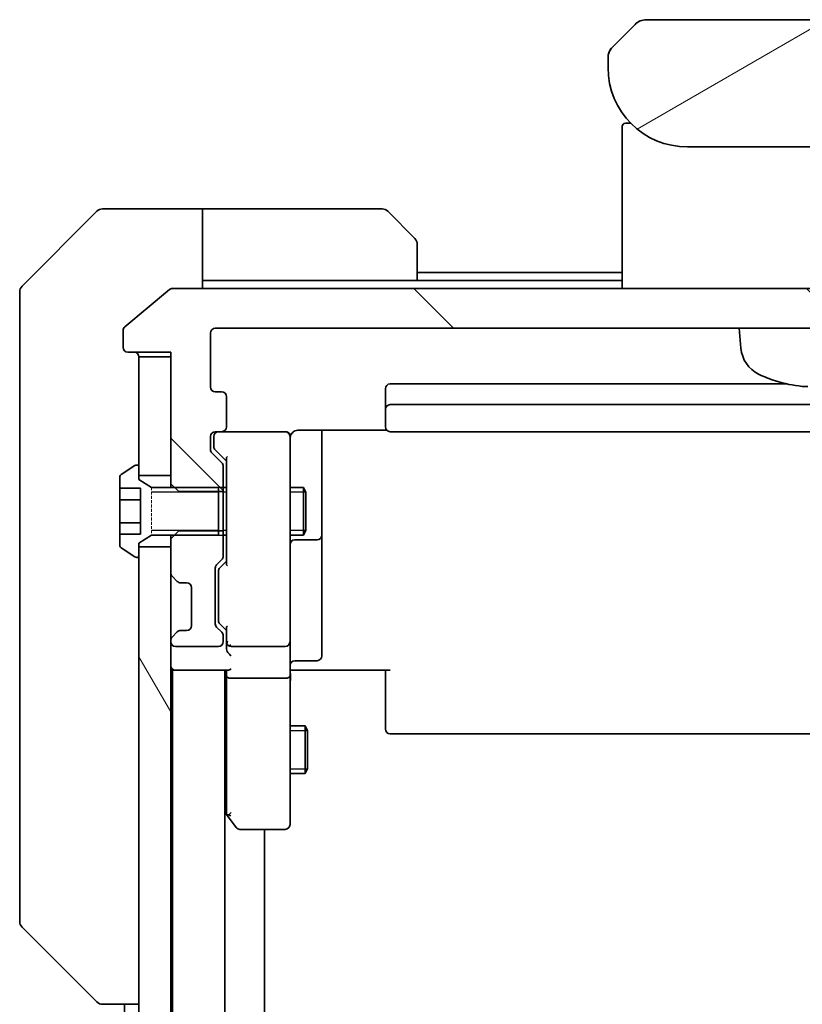
# Model space of a CAD drawing. Units: millimetres. Extents: x 0 to 8466, y 0 to 1546.
# Drawn here: x 3263 to 3312, y 1328 to 1390 of the extents above; entities that cross this region are included whole.
import ezdxf

# ---------------------------------------------------------------- set-up
doc = ezdxf.new("R2010")
doc.units = ezdxf.units.MM
doc.linetypes.add('DASHED', pattern=[0.2067, 0.1654, -0.0413])
for name, color, linetype, lineweight in [('Hatch (ISO)', 1, 'Continuous', 18), ('Hidden (ISO)', 7, 'DASHED', 18), ('Visible (ISO)', 7, 'Continuous', 35), ('Visible Narrow (ISO)', 7, 'Continuous', 25)]:
    doc.layers.add(name, color=color, linetype=linetype, lineweight=lineweight)

msp = doc.modelspace()

# ---------------------------------------------------------------- hatches: boundary and pattern name
at = {"layer": 'Hatch (ISO)'}
h = msp.add_hatch(dxfattribs=at)
h.set_pattern_fill('ANSI31', color=256, scale=139.7, angle=-14.999978, style=0)
h.set_pattern_definition([(30, (1494.25, -44), (-8.73126, 15.12297), [])])
edge = h.paths.add_edge_path()
edge.add_line((3326.1382, 1386.6865), (3326.1382, 1387.2723))
edge.add_ellipse((3325.1795, 1387.2894), major_axis=(-0.3747, 0.9046), ratio=0.975496, start_angle=246.477174, end_angle=293.522735)
edge.add_line((3325.8453, 1387.9794), (3324.4311, 1389.3936))
edge.add_ellipse((3323.7239, 1388.6865), major_axis=(-0.7071, 0.7071), ratio=1, start_angle=270, end_angle=315.000009)
edge.add_line((3323.7239, 1389.6865), (3302.5524, 1389.6865))
edge.add_ellipse((3302.5524, 1388.6865), major_axis=(-1, 0), ratio=1, start_angle=270, end_angle=315)
edge.add_line((3301.8453, 1389.3936), (3300.4311, 1387.9794))
edge.add_ellipse((3301.0968, 1387.2894), major_axis=(-0.3747, -0.9046), ratio=0.975496, start_angle=246.477265, end_angle=293.522826)
edge.add_line((3300.1382, 1387.2723), (3300.1382, 1386.6865))
edge.add_ellipse((3305.1382, 1386.6865), major_axis=(0, -5), ratio=1, start_angle=270, end_angle=360)
edge.add_line((3305.1382, 1381.6865), (3321.1382, 1381.6865))
edge.add_ellipse((3321.1382, 1386.6865), major_axis=(5, 0), ratio=1, start_angle=270, end_angle=360)
h = msp.add_hatch(dxfattribs=at)
h.set_pattern_fill('ANSI31', color=256, scale=139.7, angle=90.00021, style=0)
h.set_pattern_definition([(135.0002, (1494.25, -44), (-12.34781, -12.3479), [])])
edge = h.paths.add_edge_path()
edge.add_ellipse((3356.3382, 1369.0865), major_axis=(0.3, 0), ratio=1, start_angle=270, end_angle=360)
edge.add_line((3356.6382, 1369.0865), (3356.6382, 1370.146))
edge.add_ellipse((3356.3382, 1370.146), major_axis=(0, 0.3), ratio=1, start_angle=270, end_angle=320.194429)
edge.add_line((3356.5302, 1370.3764), (3353.7216, 1372.7169))
edge.add_ellipse((3353.5295, 1372.4865), major_axis=(-0.2305, 0.1921), ratio=1, start_angle=270, end_angle=309.805571)
edge.add_line((3353.5295, 1372.7865), (3272.7468, 1372.7865))
edge.add_ellipse((3272.7468, 1372.4865), major_axis=(-0.3, 0), ratio=1, start_angle=270, end_angle=309.805571)
edge.add_line((3272.5547, 1372.7169), (3269.7461, 1370.3764))
edge.add_ellipse((3269.9382, 1370.146), major_axis=(-0.2305, -0.1921), ratio=1, start_angle=270, end_angle=320.194429)
edge.add_line((3269.6382, 1370.146), (3269.6382, 1369.0865))
edge.add_ellipse((3269.9382, 1369.0865), major_axis=(0, -0.3), ratio=1, start_angle=270, end_angle=360)
edge.add_line((3269.9382, 1368.7865), (3272.6382, 1368.7865))
edge.add_line((3272.6382, 1368.7865), (3272.6382, 1368.4865))
edge.add_line((3272.6382, 1368.4865), (3272.6382, 1361.0365))
edge.add_line((3272.6382, 1361.0365), (3272.6382, 1360.516))
edge.add_line((3272.6382, 1360.516), (3272.8677, 1360.2865))
edge.add_line((3272.8677, 1360.2865), (3273.1382, 1360.016))
edge.add_line((3273.1382, 1360.016), (3275.6382, 1360.016))
edge.add_line((3275.6382, 1360.016), (3275.9382, 1360.016))
edge.add_line((3275.9382, 1360.016), (3275.9382, 1361.6122))
edge.add_ellipse((3275.6382, 1361.6122), major_axis=(0, 0.3), ratio=1, start_angle=270, end_angle=315)
edge.add_line((3275.8503, 1361.8243), (3275.226, 1362.4486))
edge.add_ellipse((3275.4382, 1362.6607), major_axis=(-0.2121, 0.2121), ratio=1, start_angle=45, end_angle=90, ccw=False)
edge.add_line((3275.1382, 1362.6607), (3275.1382, 1363.4865))
edge.add_ellipse((3275.4382, 1363.4865), major_axis=(0, 0.3), ratio=1, start_angle=0, end_angle=90, ccw=False)
edge.add_line((3275.4382, 1363.7865), (3275.8382, 1363.7865))
edge.add_ellipse((3275.8382, 1364.0865), major_axis=(0.3, 0), ratio=1, start_angle=270, end_angle=360)
edge.add_line((3276.1382, 1364.0865), (3276.1382, 1365.9865))
edge.add_ellipse((3275.8382, 1365.9865), major_axis=(0, 0.3), ratio=1, start_angle=270, end_angle=360)
edge.add_line((3275.8382, 1366.2865), (3275.4382, 1366.2865))
edge.add_ellipse((3275.4382, 1366.5865), major_axis=(-0.3, 0), ratio=1, start_angle=0, end_angle=90, ccw=False)
edge.add_line((3275.1382, 1366.5865), (3275.1382, 1369.9865))
edge.add_ellipse((3275.4382, 1369.9865), major_axis=(0, 0.3), ratio=1, start_angle=0, end_angle=90, ccw=False)
edge.add_line((3275.4382, 1370.2865), (3350.8382, 1370.2865))
edge.add_ellipse((3350.8382, 1369.9865), major_axis=(0.3, 0), ratio=1, start_angle=0, end_angle=90, ccw=False)
edge.add_line((3351.1382, 1369.9865), (3351.1382, 1366.5865))
edge.add_ellipse((3350.8382, 1366.5865), major_axis=(0, -0.3), ratio=1, start_angle=0, end_angle=90, ccw=False)
edge.add_line((3350.8382, 1366.2865), (3350.4382, 1366.2865))
edge.add_ellipse((3350.4382, 1365.9865), major_axis=(-0.3, 0), ratio=1, start_angle=270, end_angle=360)
edge.add_line((3350.1382, 1365.9865), (3350.1382, 1364.0865))
edge.add_ellipse((3350.4382, 1364.0865), major_axis=(0, -0.3), ratio=1, start_angle=270, end_angle=360)
edge.add_line((3350.4382, 1363.7865), (3350.8382, 1363.7865))
edge.add_ellipse((3350.8382, 1363.4865), major_axis=(0.3, 0), ratio=1, start_angle=0, end_angle=90, ccw=False)
edge.add_line((3351.1382, 1363.4865), (3351.1382, 1362.6607))
edge.add_ellipse((3350.8382, 1362.6607), major_axis=(0, -0.3), ratio=1, start_angle=45, end_angle=90, ccw=False)
edge.add_line((3351.0503, 1362.4486), (3350.426, 1361.8243))
edge.add_ellipse((3350.6382, 1361.6122), major_axis=(-0.2121, -0.2121), ratio=1, start_angle=270, end_angle=315)
edge.add_line((3350.3382, 1361.6122), (3350.3382, 1360.016))
edge.add_line((3350.3382, 1360.016), (3350.6382, 1360.016))
edge.add_line((3350.6382, 1360.016), (3353.1382, 1360.016))
edge.add_line((3353.1382, 1360.016), (3353.4087, 1360.2865))
edge.add_line((3353.4087, 1360.2865), (3353.6382, 1360.516))
edge.add_line((3353.6382, 1360.516), (3353.6382, 1361.0365))
edge.add_line((3353.6382, 1361.0365), (3353.6382, 1368.4865))
edge.add_line((3353.6382, 1368.4865), (3353.6382, 1368.7865))
edge.add_line((3353.6382, 1368.7865), (3356.3382, 1368.7865))
h = msp.add_hatch(dxfattribs=at)
h.set_pattern_fill('ANSI31', color=256, scale=139.7, angle=75.000175, style=0)
h.set_pattern_definition([(120.0002, (1494.25, -44), (-15.12294, -8.7313), [])])
h.paths.add_polyline_path([(3272.6382, 1356.5365), (3270.6382, 1356.5365), (3270.6382, 1355.9865), (3270.6382, 1191.5865), (3270.6382, 1191.0365), (3272.6382, 1191.0365), (3272.6382, 1192.6622), (3272.6382, 1196.9107), (3272.6382, 1196.9865), (3272.6382, 1350.5865), (3272.6382, 1350.6622), (3272.6382, 1354.9107)])

# ---------------------------------------------------------------- linework, layer by layer
at = {"layer": 'Hidden (ISO)', "ltscale": 1.038825}
msp.add_line((3271.4382, 1360.2865), (3271.4382, 1357.2865), dxfattribs=at)
at = {"layer": 'Visible (ISO)'}
for p, q in [((3323.7239, 1389.6865), (3302.5524, 1389.6865)), ((3301.8453, 1389.3936), (3300.4311, 1387.9794)), ((3300.365, 1387.9065), (3300.3651, 1387.9065)), ((3300.1382, 1387.2723), (3300.1382, 1386.6865)), ((3300.143, 1387.3705), (3300.143, 1387.3705)), ((3300.143, 1387.3705), (3300.143, 1387.3704)), ((3301.0382, 1372.7865), (3301.0382, 1382.9865)), ((3301.5674, 1383.1865), (3301.2382, 1383.1865)), ((3305.1382, 1381.6865), (3321.1382, 1381.6865)), ((3267.9917, 1377.64), (3263.2846, 1372.9329)), ((3270.6382, 1377.7865), (3268.3453, 1377.7865)), ((3274.6382, 1377.7865), (3270.6382, 1377.7865)), ((3274.6382, 1377.7865), (3274.6382, 1372.7865)), ((3275.6382, 1377.7865), (3274.6382, 1377.7865)), ((3275.6382, 1377.7865), (3285.9311, 1377.7865)), ((3286.2846, 1377.64), (3287.9917, 1375.9329)), ((3288.1382, 1375.5794), (3288.1382, 1373.2865)), ((3301.0382, 1373.7865), (3288.1382, 1373.7865)), ((3274.6382, 1373.2865), (3275.6382, 1373.2865)), ((3288.1382, 1373.2865), (3275.6382, 1373.2865)), ((3301.0382, 1373.2865), (3288.1382, 1373.2865)), ((3263.1382, 1369.7865), (3263.1382, 1372.5794)), ((3272.5547, 1372.7169), (3269.7461, 1370.3764)), ((3353.5295, 1372.7865), (3272.7468, 1372.7865)), ((3269.6382, 1370.146), (3269.6382, 1369.0865)), ((3275.1382, 1366.5865), (3275.1382, 1369.9865)), ((3275.4382, 1370.2865), (3350.8382, 1370.2865)), ((3308.4983, 1369.0279), (3308.3882, 1370.2865)), ((3263.1382, 1369.7865), (3263.1382, 1368.4494)), ((3269.9382, 1368.7865), (3272.6382, 1368.7865)), ((3272.6382, 1368.7865), (3272.6382, 1360.516)), ((3263.1382, 1368.4494), (3263.1382, 1366.9813)), ((3272.6382, 1368.4865), (3270.6382, 1368.4865)), ((3270.6382, 1368.4865), (3270.6382, 1361.0365)), ((3272.6382, 1361.0365), (3272.6382, 1368.4865)), ((3263.1382, 1366.9813), (3263.1382, 1333.9692)), ((3311.3949, 1366.7865), (3286.4382, 1366.7865)), ((3275.8382, 1366.2865), (3275.4382, 1366.2865)), ((3286.1382, 1366.4865), (3286.1382, 1365.1865)), ((3276.1382, 1364.0865), (3276.1382, 1365.9865)), ((3286.1382, 1365.1865), (3286.1382, 1364.9936)), ((3286.1382, 1364.8522), (3286.1382, 1364.9936)), ((3339.8382, 1365.4865), (3286.4382, 1365.4865)), ((3286.1382, 1364.8522), (3286.1382, 1364.145)), ((3275.4382, 1363.7865), (3275.8382, 1363.7865)), ((3279.8382, 1363.7865), (3275.8382, 1363.7865)), ((3279.8615, 1363.7865), (3279.8382, 1363.7865)), ((3280.6382, 1363.8763), (3286.2241, 1363.8763)), ((3282.1382, 1357.4635), (3282.1382, 1363.8763)), ((3286.1382, 1364.0865), (3286.1382, 1364.145)), ((3286.4382, 1363.7865), (3339.8382, 1363.7865)), ((3275.1382, 1362.6607), (3275.1382, 1363.4865)), ((3275.3382, 1363.4865), (3275.3382, 1362.9973)), ((3280.1382, 1362.6011), (3280.1382, 1363.4865)), ((3275.8503, 1361.8243), (3275.226, 1362.4486)), ((3275.3382, 1362.9973), (3275.3382, 1362.8608)), ((3275.426, 1362.6486), (3276.1382, 1361.9365)), ((3280.1382, 1351.4047), (3280.1382, 1362.6011)), ((3276.1382, 1362.1126), (3276.1382, 1355.4604)), ((3270.3885, 1361.6542), (3269.5292, 1361.0956)), ((3270.5382, 1361.6865), (3270.4974, 1361.6865)), ((3270.6382, 1360.7865), (3270.6382, 1361.5865)), ((3275.9382, 1360.016), (3275.9382, 1361.6122)), ((3269.4382, 1360.9279), (3269.4382, 1360.2298)), ((3270.6382, 1361.0365), (3272.6382, 1361.0365)), ((3271.4382, 1360.2865), (3270.6382, 1360.7865)), ((3269.4382, 1360.2298), (3270.7382, 1360.2298)), ((3269.4382, 1359.5082), (3269.4382, 1360.2298)), ((3270.7382, 1360.2298), (3270.7382, 1357.3431)), ((3275.6382, 1360.2865), (3271.4382, 1360.2865)), ((3272.6382, 1360.516), (3273.1382, 1360.016)), ((3272.6382, 1360.516), (3272.6382, 1360.2865)), ((3273.1382, 1360.016), (3275.9382, 1360.016)), ((3275.6382, 1357.2865), (3275.6382, 1360.2865)), ((3275.9382, 1360.2865), (3276.1382, 1360.2865)), ((3275.9382, 1360.016), (3275.9382, 1357.557)), ((3280.1382, 1360.2865), (3280.9882, 1360.2865)), ((3280.9882, 1357.2865), (3280.9882, 1360.2865)), ((3281.1415, 1359.9797), (3280.9882, 1360.2865)), ((3281.1415, 1359.9797), (3281.1415, 1357.5932)), ((3269.4382, 1358.0648), (3269.4382, 1359.5082)), ((3269.4382, 1359.5082), (3270.7382, 1359.5082)), ((3269.4382, 1357.3431), (3269.4382, 1358.0648)), ((3269.4382, 1358.0648), (3270.7382, 1358.0648)), ((3273.1382, 1357.557), (3272.6382, 1357.057)), ((3275.9382, 1357.557), (3273.1382, 1357.557)), ((3275.9382, 1355.9607), (3275.9382, 1357.557)), ((3281.1415, 1357.5932), (3280.9882, 1357.2865)), ((3269.4382, 1357.3431), (3270.7382, 1357.3431)), ((3269.4382, 1357.3431), (3269.4382, 1356.645)), ((3270.6382, 1356.7865), (3271.4382, 1357.2865)), ((3271.4382, 1357.2865), (3275.6382, 1357.2865)), ((3272.6382, 1357.2865), (3272.6382, 1357.057)), ((3272.6382, 1357.057), (3272.6382, 1354.9107)), ((3275.9382, 1357.2865), (3276.1382, 1357.2865)), ((3280.1382, 1357.2865), (3280.9882, 1357.2865)), ((3280.4382, 1356.9919), (3281.8382, 1356.9919)), ((3282.1382, 1357.2919), (3282.1382, 1357.4635)), ((3282.1382, 1353.6174), (3282.1382, 1357.2919)), ((3269.5292, 1356.4773), (3270.3885, 1355.9188)), ((3270.6382, 1355.9865), (3270.6382, 1356.7865)), ((3272.6382, 1356.5365), (3270.6382, 1356.5365)), ((3270.6382, 1356.5365), (3270.6382, 1191.0365)), ((3272.6382, 1191.0365), (3272.6382, 1356.5365)), ((3270.4974, 1355.8865), (3270.5382, 1355.8865)), ((3275.526, 1355.4243), (3275.8503, 1355.7486)), ((3276.1382, 1355.6365), (3275.726, 1355.2244)), ((3275.4382, 1351.7107), (3275.4382, 1355.2122)), ((3275.6382, 1355.0122), (3275.6382, 1354.8688)), ((3272.726, 1354.6986), (3273.0503, 1354.3743)), ((3275.6382, 1354.8688), (3275.6382, 1352.0542)), ((3273.0503, 1354.3743), (3273.0707, 1354.3539)), ((3273.2624, 1354.2865), (3273.6382, 1354.2865)), ((3273.9382, 1353.9865), (3273.9382, 1351.5865)), ((3282.1382, 1349.6878), (3282.1382, 1353.6174)), ((3275.6382, 1352.0542), (3275.6382, 1351.9108)), ((3273.6382, 1351.2865), (3273.2624, 1351.2865)), ((3275.8503, 1351.1743), (3275.526, 1351.4986)), ((3276.1382, 1351.2865), (3275.726, 1351.6986)), ((3276.1382, 1351.4626), (3276.1382, 1350.5865)), ((3280.1382, 1350.5865), (3280.1382, 1351.4047)), ((3273.0503, 1351.1986), (3272.726, 1350.8743)), ((3273.0707, 1351.219), (3273.0503, 1351.1986)), ((3275.9382, 1350.5865), (3275.9382, 1350.9622)), ((3272.6382, 1350.6622), (3272.6382, 1350.5865)), ((3272.9382, 1350.2865), (3275.6382, 1350.2865)), ((3276.1382, 1350.5865), (3276.1382, 1350.2107)), ((3276.4382, 1350.2865), (3279.8382, 1350.2865)), ((3280.1382, 1350.5865), (3280.1382, 1348.4107)), ((3280.4382, 1349.3878), (3281.8382, 1349.3878)), ((3272.6382, 1348.7865), (3272.7382, 1348.7865)), ((3272.7382, 1348.7865), (3272.9382, 1348.7865)), ((3272.7382, 1348.7865), (3272.7382, 1198.7865)), ((3272.9382, 1348.7865), (3276.226, 1348.7865)), ((3276.0382, 1198.7865), (3276.0382, 1348.7865)), ((3276.1382, 1348.7865), (3276.1382, 1348.4107)), ((3276.1382, 1348.4107), (3276.1382, 1339.8198)), ((3279.8382, 1348.2865), (3276.4382, 1348.2865)), ((3280.1382, 1339.8499), (3280.1382, 1348.4107)), ((3280.3632, 1348.7865), (3280.1459, 1348.7865)), ((3280.3632, 1348.7865), (3280.6382, 1348.7865)), ((3286.4382, 1348.7865), (3280.6382, 1348.7865)), ((3286.1382, 1348.3723), (3286.1382, 1348.7865)), ((3286.1382, 1348.3723), (3286.1382, 1345.9936)), ((3286.1382, 1345.8522), (3286.1382, 1345.9936)), ((3286.1382, 1345.8522), (3286.1382, 1345.145)), ((3280.1382, 1345.2865), (3281.0882, 1345.2865)), ((3281.0882, 1342.2865), (3281.0882, 1345.2865)), ((3281.2415, 1344.9797), (3281.0882, 1345.2865)), ((3286.1382, 1345.0865), (3286.1382, 1345.145)), ((3281.2415, 1344.9797), (3281.2415, 1342.5932)), ((3286.4382, 1344.7865), (3339.8382, 1344.7865)), ((3280.1382, 1342.2865), (3281.0882, 1342.2865)), ((3281.2415, 1342.5932), (3281.0882, 1342.2865)), ((3276.0382, 1339.8531), (3276.1982, 1339.6398)), ((3276.1982, 1339.6398), (3276.7482, 1338.9065)), ((3276.4382, 1339.8499), (3276.2826, 1339.6943)), ((3280.1382, 1339.0865), (3280.1382, 1339.8499)), ((3276.9882, 1338.7865), (3279.8382, 1338.7865)), ((3278.5382, 1208.7865), (3278.5382, 1338.7865)), ((3263.1382, 1333.9692), (3263.1382, 1332.9936)), ((3263.2846, 1332.64), (3267.9917, 1327.9329)), ((3268.3453, 1327.7865), (3268.3453, 1327.7865)), ((3268.3453, 1327.7865), (3270.6382, 1327.7865)), ((3269.7382, 1327.7865), (3269.7382, 1219.7865))]:
    msp.add_line(p, q, dxfattribs=at)
for centre, radius, start, end in [((3302.5524, 1388.6865), 1, 90.000005, 135.000005), ((3301.1384, 1387.2722), 1.0002, 143.45753, 171.542492), ((3305.1382, 1386.6865), 5, 180, 270), ((3301.2382, 1382.9865), 0.2, 90.000003, 180.000002), ((3268.3453, 1377.2865), 0.5, 90, 135), ((3285.9311, 1377.2865), 0.5, 45, 90), ((3287.6382, 1375.5794), 0.5, 0, 45), ((3263.6382, 1372.5794), 0.5, 135, 180), ((3272.7468, 1372.4865), 0.3, 90, 129.805571), ((3269.9382, 1370.146), 0.3, 129.805571, 180), ((3275.4382, 1369.9865), 0.3, 90, 180), ((3269.9382, 1369.0865), 0.3, 180, 270), ((3270.3382, 1368.4865), 0.3, 0, 90), ((3310.4907, 1369.2022), 2, 185, 243.816382), ((3313.1382, 1374.5865), 8, 243.816382, 251.991479), ((3286.4382, 1366.4865), 0.3, 90, 180), ((3310.7034, 1367.0969), 0.1246, 251.991479, 268.476953), ((3275.4382, 1366.5865), 0.3, 180, 270), ((3275.8382, 1365.9865), 0.3, 0, 90), ((3286.4382, 1365.1865), 0.3, 90, 180), ((3275.4382, 1363.4865), 0.3, 90, 180), ((3275.6382, 1363.4865), 0.3, 90, 180), ((3275.8382, 1364.0865), 0.3, 270, 0), ((3279.8382, 1363.4865), 0.3, 0, 90), ((3279.8636, 1363.4865), 0.3, 345.522488, 90), ((3286.4382, 1364.0865), 0.3, 180, 270), ((3280.6382, 1363.2865), 0.5, 165.522488, 180), ((3275.4382, 1362.6607), 0.3, 180, 225), ((3275.6382, 1361.6122), 0.3, 0, 45), ((3270.4974, 1361.4865), 0.2, 90, 123.023868), ((3270.5382, 1361.5865), 0.1, 0, 90), ((3269.6382, 1360.9279), 0.2, 123.023868, 180), ((3280.4382, 1356.6919), 0.3, 90, 180), ((3281.8382, 1357.2919), 0.3, 270, 0), ((3269.6382, 1356.645), 0.2, 180, 236.976132), ((3270.4974, 1356.0865), 0.2, 236.976132, 270), ((3270.5382, 1355.9865), 0.1, 270, 0), ((3275.6382, 1355.9607), 0.3, 315, 0), ((3275.7382, 1355.2122), 0.3, 135, 180), ((3272.9382, 1354.9107), 0.3, 180, 225), ((3273.2624, 1354.5865), 0.3, 225, 270), ((3273.6382, 1353.9865), 0.3, 0, 90), ((3273.2624, 1350.9865), 0.3, 90, 135), ((3273.6382, 1351.5865), 0.3, 270, 0), ((3275.7382, 1351.7107), 0.3, 180, 225), ((3272.9382, 1350.6622), 0.3, 135, 180), ((3275.6382, 1350.9622), 0.3, 0, 45), ((3272.9382, 1350.5865), 0.3, 180, 270), ((3275.6382, 1350.5865), 0.3, 270, 0), ((3276.4382, 1350.5865), 0.3, 180, 203.437996), ((3276.4382, 1350.5865), 0.3, 238.755545, 270), ((3279.8382, 1350.5865), 0.3, 270, 0), ((3281.8382, 1349.6878), 0.3, 270, 0), ((3272.9382, 1349.0865), 0.3, 180, 270), ((3280.4382, 1349.0878), 0.3, 90, 180), ((3286.4382, 1345.0865), 0.3, 180, 270), ((3276.4382, 1339.8198), 0.3, 180, 203.437984), ((3276.4382, 1339.8198), 0.3, 203.437984, 216.869898), ((3276.9882, 1339.0865), 0.3, 216.869898, 270), ((3279.8382, 1339.0865), 0.3, 270, 0), ((3263.6382, 1332.9936), 0.5, 180, 225), ((3268.3453, 1328.2865), 0.5, 225, 270)]:
    msp.add_arc(centre, radius, start, end, dxfattribs=at)
for centre, major_axis, ratio, start_param, end_param in [((3301.0968, 1387.2894), (-0.3747, -0.9046), 0.975496, 4.3108419, 5.1139377), ((3313.1528, 1374.5677), (-6.2968, -4.9299), 0.993855, 0.5945551, 0.8096661), ((3275.6382, 1362.8608), (0, -0.3), 0.9998508, 4.712389, 5.4978618), ((3276.4382, 1362.2157), (0.2958, 0.1246), 0.4004104, 2.3310669, 2.974568), ((3275.9382, 1355.0122), (0, 0.3), 0.9998508, 0.7853235, 1.5707963), ((3276.4382, 1355.3572), (0.2958, -0.1246), 0.4004104, 3.3086173, 3.9521184), ((3275.9382, 1351.9108), (0, -0.3), 0.9998508, 4.712389, 5.4978618), ((3276.4382, 1351.5657), (0.2958, 0.1246), 0.4004104, 2.3310669, 2.974568), ((3276.4382, 1350.2107), (0, -0.4243), 0.7071068, 4.712389, 5.4977871), ((3276.4382, 1350.6187), (-0.2044, -0.6487), 0.3384375, 4.8186392, 5.0530704), ((3276.4156, 1350.5865), (-0.483, -0.2515), 0.3384375, 1.1216156, 1.3963425), ((3276.4382, 1349.9107), (-0.2772, 0.2772), 0.4142136, 1.1780972, 1.9634954), ((3276.4382, 1349.0865), (-0.2772, -0.2772), 0.4142136, 0.3926991, 1.1780972), ((3276.4382, 1348.4107), (0.3, 0), 0.4142136, 3.1415927, 4.712389), ((3279.8382, 1348.4107), (0.3, 0), 0.4142136, 4.712389, 6.2831853), ((3276.4156, 1339.8499), (-0.4823, 0.2411), 0.3700244, 1.4790131, 1.7537399)]:
    msp.add_ellipse(centre, major_axis=major_axis, ratio=ratio, start_param=start_param, end_param=end_param, dxfattribs=at)
for points, knots in [([(3300.1382, 1387.2723), (3300.1382, 1387.289), (3300.1385, 1387.306), (3300.1397, 1387.3401), (3300.1407, 1387.3572), (3300.1433, 1387.391), (3300.1449, 1387.4077), (3300.149, 1387.4407), (3300.1514, 1387.457), (3300.1597, 1387.5052), (3300.1667, 1387.5366), (3300.1842, 1387.5979), (3300.1945, 1387.6278), (3300.2186, 1387.6862), (3300.2323, 1387.7147), (3300.2632, 1387.7705), (3300.2803, 1387.7977), (3300.3084, 1387.8377), (3300.3182, 1387.8509), (3300.3386, 1387.8772), (3300.3493, 1387.8902), (3300.3713, 1387.916), (3300.3827, 1387.9287), (3300.4064, 1387.9543), (3300.4187, 1387.967), (3300.4311, 1387.9794)], [0.00268834, 0.00268834, 0.00268834, 0.00268834, 0.06389862, 0.06389862, 0.12721911, 0.12721911, 0.19005817, 0.19005817, 0.25250562, 0.25250562, 0.37650585, 0.37650585, 0.49991093, 0.49991093, 0.62332646, 0.62332646, 0.74735854, 0.74735854, 0.80983041, 0.80983041, 0.87269995, 0.87269995, 0.93605741, 0.93605741, 1, 1, 1, 1]), ([(3312.7109, 1366.6361), (3312.7072, 1366.6317), (3312.694, 1366.628), (3312.6486, 1366.6234), (3312.6165, 1366.6225), (3312.5445, 1366.6234), (3312.4999, 1366.6253), (3312.4211, 1366.6306), (3312.3889, 1366.6332), (3312.3573, 1366.6361)], [0, 0, 0, 0, 0.014316806, 0.014316806, 0.028633613, 0.028633613, 0.042982177, 0.042982177, 0.052191928, 0.052191928, 0.052191928, 0.052191928]), ([(3280.1629, 1363.507), (3280.1673, 1363.5213), (3280.1722, 1363.5352), (3280.2017, 1363.6088), (3280.2438, 1363.6748), (3280.3103, 1363.7444), (3280.3357, 1363.7669), (3280.3632, 1363.7865)], [0.090626773, 0.090626773, 0.090626773, 0.090626773, 0.094854307, 0.094854307, 0.114425932, 0.114425932, 0.123721287, 0.123721287, 0.123721287, 0.123721287]), ([(3280.6382, 1363.8763), (3280.5779, 1363.8763), (3280.5072, 1363.8611), (3280.4226, 1363.8241), (3280.3918, 1363.8068), (3280.3632, 1363.7865)], [0.151444025, 0.151444025, 0.151444025, 0.151444025, 0.169518324, 0.169518324, 0.179166763, 0.179166763, 0.179166763, 0.179166763]), ([(3276.1629, 1350.4671), (3276.1656, 1350.4609), (3276.1685, 1350.4548), (3276.1853, 1350.4223), (3276.2068, 1350.3932), (3276.2437, 1350.357), (3276.2633, 1350.3416), (3276.2826, 1350.33)], [0.250886766, 0.250886766, 0.250886766, 0.250886766, 0.252877969, 0.252877969, 0.261958418, 0.261958418, 0.268388032, 0.268388032, 0.268388032, 0.268388032]), ([(3280.1382, 1347.6239), (3280.1382, 1347.6933), (3280.1407, 1347.7651), (3280.1476, 1347.9135), (3280.152, 1347.9901), (3280.1594, 1348.1471), (3280.1622, 1348.2275), (3280.1641, 1348.3894), (3280.1632, 1348.4708), (3280.1581, 1348.6311), (3280.1541, 1348.7099), (3280.1501, 1348.7865)], [0, 0, 0, 0, 0.02295435, 0.02295435, 0.0459087, 0.0459087, 0.06886305, 0.06886305, 0.0918174, 0.0918174, 0.11477175, 0.11477175, 0.11477175, 0.11477175]), ([(3276.1629, 1339.7005), (3276.1653, 1339.6995), (3276.1679, 1339.6986), (3276.1851, 1339.6934), (3276.2045, 1339.6908), (3276.2417, 1339.6904), (3276.2625, 1339.6917), (3276.2826, 1339.6943)], [0.381031219, 0.381031219, 0.381031219, 0.381031219, 0.382741903, 0.382741903, 0.391761654, 0.391761654, 0.398553638, 0.398553638, 0.398553638, 0.398553638])]:
    msp.add_open_spline(points, degree=3, knots=knots, dxfattribs=at)
at = {"layer": 'Visible Narrow (ISO)'}
for p, q in [((3275.6382, 1359.9855), (3271.4382, 1359.9855)), ((3275.9382, 1360.2865), (3272.8677, 1360.2865)), ((3276.1382, 1359.9855), (3275.9382, 1359.9855)), ((3281.1387, 1359.9855), (3280.1382, 1359.9855)), ((3271.4382, 1357.5875), (3275.6382, 1357.5875)), ((3275.9382, 1357.5875), (3276.1382, 1357.5875)), ((3280.1382, 1357.5875), (3281.1387, 1357.5875)), ((3272.8677, 1357.2865), (3275.9382, 1357.2865)), ((3281.2387, 1344.9855), (3280.1382, 1344.9855)), ((3280.1382, 1342.5875), (3281.2387, 1342.5875))]:
    msp.add_line(p, q, dxfattribs=at)

doc.saveas('drawing.dxf')
